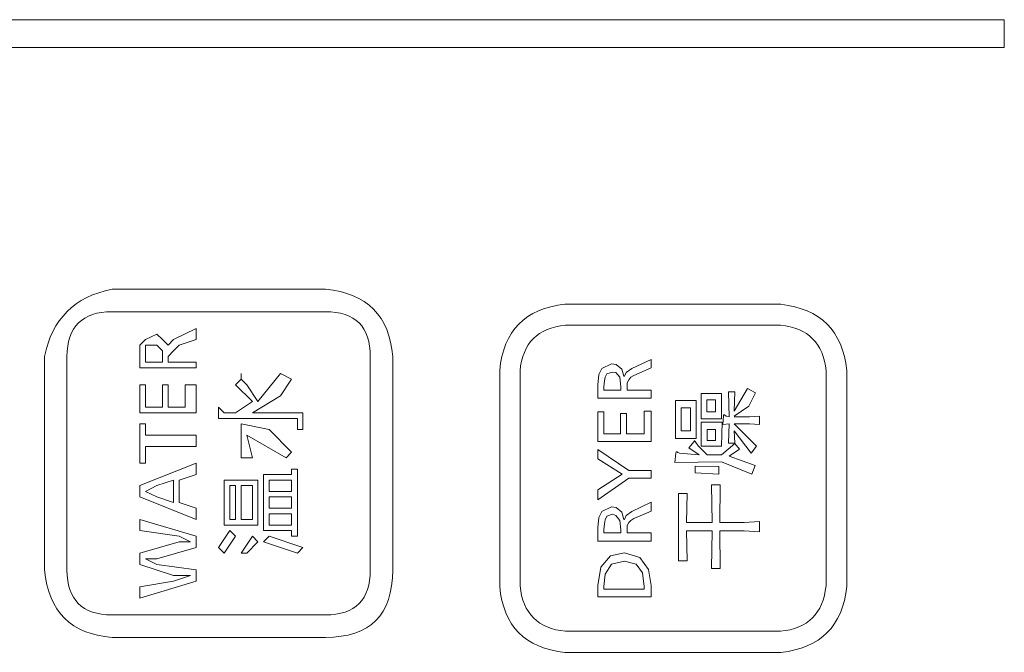
# Model space of a CAD drawing. Units: inches. Extents: x -1126 to 1107, y -732 to 861.
# Drawn here: x -946 to -916, y 116 to 135 of the extents above; entities that cross this region are included whole.
import ezdxf

# ---------------------------------------------------------------- set-up
doc = ezdxf.new("R2010")
doc.units = ezdxf.units.IN
doc.header["$MEASUREMENT"] = 0
doc.layers.add('图层 1', color=7, linetype='Continuous')

# ---------------------------------------------------------------- blocks, each defined once
blk = doc.blocks.new('block 7')
at = {"layer": '图层 1', "lineweight": 0}
for points in [[(11.8859, -33.65), (12.1402, -33.65)], [(12.1397, -33.6746), (11.8866, -33.6746)], [(11.9464, -33.7208), (11.9409, -33.7201), (11.9292, -33.7256), (11.9257, -33.7325), (11.9245, -33.7447)], [(11.9552, -33.7345), (11.9528, -33.7263), (11.9464, -33.7208)], [(11.9876, -33.7151), (11.9645, -33.7256)], [(11.9876, -33.7249), (11.9876, -33.7151)], [(11.8091, -33.728), (11.8091, -33.9822)], [(11.833, -33.7285), (11.833, -33.9816)], [(11.9505, -33.7358), (11.9457, -33.7304), (11.9419, -33.7299), (11.9354, -33.7318), (11.9333, -33.7358), (11.9326, -33.7402), (11.9319, -33.7471)], [(11.956, -33.7345), (11.9552, -33.7345)], [(11.9645, -33.7256), (11.9579, -33.7304), (11.956, -33.7345)], [(11.9672, -33.7337), (11.9636, -33.7358), (11.961, -33.7389), (11.9593, -33.7426), (11.9593, -33.7485)], [(11.9876, -33.7249), (11.9672, -33.7337)], [(12.1934, -33.7285), (12.1934, -33.9816)], [(12.218, -33.9822), (12.218, -33.728)], [(11.9245, -33.7607), (11.9245, -33.7447)], [(11.9519, -33.7471), (11.9505, -33.7358)], [(11.9319, -33.7511), (11.9319, -33.7471)], [(11.9519, -33.7511), (11.9319, -33.7511)], [(11.9519, -33.7511), (11.9519, -33.7471)], [(11.9593, -33.7511), (11.9593, -33.7485)], [(11.9876, -33.7511), (11.9593, -33.7511)], [(11.9876, -33.7607), (11.9876, -33.7511)], [(12.0463, -33.7848), (12.0463, -33.7552)], [(12.0463, -33.7552), (12.0702, -33.7552)], [(12.0702, -33.7552), (12.0702, -33.7848)], [(12.0742, -33.7805), (12.0757, -33.7819), (12.0792, -33.7826), (12.0785, -33.7532)], [(12.0785, -33.7532), (12.0859, -33.7532)], [(12.0852, -33.7757), (12.1011, -33.749)], [(12.0859, -33.7532), (12.0852, -33.7757)], [(12.0852, -33.7819), (12.1023, -33.77), (12.1105, -33.7544)], [(12.1011, -33.749), (12.1105, -33.7544)], [(11.9245, -33.7607), (11.9876, -33.7607)], [(12.016, -33.8081), (12.016, -33.7633)], [(12.016, -33.7633), (12.0406, -33.7633)], [(12.0406, -33.7633), (12.0406, -33.8081)], [(12.053, -33.7626), (12.053, -33.7767)], [(12.053, -33.7626), (12.0632, -33.7626)], [(12.0632, -33.7767), (12.0632, -33.7626)], [(11.9245, -33.8114), (11.9245, -33.7767)], [(11.9245, -33.7767), (11.9319, -33.7767)], [(11.9319, -33.7767), (11.9319, -33.8024)], [(11.9514, -33.8024), (11.9514, -33.7785)], [(11.9586, -33.7785), (11.9514, -33.7785)], [(11.9586, -33.7785), (11.9586, -33.8024)], [(11.9793, -33.8024), (11.9793, -33.7757)], [(11.9876, -33.7757), (11.9793, -33.7757)], [(11.9876, -33.7757), (11.9876, -33.8114)], [(12.0229, -33.7718), (12.0229, -33.7991)], [(12.0229, -33.7718), (12.0337, -33.7718)], [(12.0337, -33.7991), (12.0337, -33.7718)], [(12.0632, -33.7767), (12.053, -33.7767)], [(12.0785, -33.8134), (12.0792, -33.7909), (12.0718, -33.7914), (12.0728, -33.7812), (12.0728, -33.78)], [(12.0728, -33.78), (12.0728, -33.78)], [(12.0737, -33.78), (12.0728, -33.78)], [(12.0742, -33.7805), (12.0737, -33.78)], [(12.0702, -33.7848), (12.0463, -33.7848)], [(12.0463, -33.8171), (12.0463, -33.7886)], [(12.0463, -33.7886), (12.0709, -33.7886)], [(12.0709, -33.7886), (12.0702, -33.8171)], [(12.0852, -33.7826), (12.1031, -33.7826)], [(12.1114, -33.8171), (12.0852, -33.7909)], [(12.0852, -33.7909), (12.0852, -33.7909)], [(12.0852, -33.7909), (12.1031, -33.7909)], [(12.1031, -33.7826), (12.1149, -33.7819)], [(12.1031, -33.7909), (12.1149, -33.7914)], [(12.1149, -33.7819), (12.1149, -33.7914)], [(11.9514, -33.8024), (11.9319, -33.8024)], [(11.9586, -33.8024), (11.9793, -33.8024)], [(12.0337, -33.7991), (12.0229, -33.7991)], [(12.0535, -33.8102), (12.0535, -33.7974)], [(12.0535, -33.7974), (12.0632, -33.7974)], [(12.0632, -33.7974), (12.0632, -33.8102)], [(12.0852, -33.7991), (12.0859, -33.8134)], [(12.1054, -33.8252), (12.0852, -33.7991)], [(11.9245, -33.8114), (11.9876, -33.8114)], [(12.0406, -33.8081), (12.016, -33.8081)], [(12.0394, -33.8114), (12.0387, -33.8109), (12.038, -33.8109), (12.038, -33.8114), (12.0317, -33.8191), (12.0441, -33.8274)], [(12.0394, -33.8114), (12.0401, -33.8128)], [(12.0401, -33.8128), (12.0427, -33.8165)], [(12.0632, -33.8102), (12.0535, -33.8102)], [(12.0859, -33.8141), (12.0702, -33.8274)], [(12.0785, -33.8134), (12.0859, -33.8134)], [(12.0914, -33.8205), (12.0859, -33.8141)], [(11.9245, -33.821), (11.9245, -33.832)], [(11.9245, -33.821), (11.961, -33.8458)], [(12.0153, -33.8362), (12.0167, -33.8252)], [(12.017, -33.8239), (12.0167, -33.8252)], [(12.018, -33.8239), (12.017, -33.8239)], [(12.0189, -33.8246), (12.018, -33.8239)], [(12.0189, -33.8246), (12.0208, -33.8252)], [(12.0208, -33.8252), (12.0441, -33.8274)], [(12.0427, -33.8165), (12.0535, -33.8274)], [(12.0702, -33.8171), (12.0463, -33.8171)], [(12.0702, -33.8274), (12.0535, -33.8274)], [(12.0914, -33.8205), (12.0792, -33.8288), (12.11, -33.8398), (12.1059, -33.8501)], [(12.1114, -33.8171), (12.1054, -33.8252)], [(11.9533, -33.8501), (11.9245, -33.832)], [(12.0702, -33.8355), (12.0153, -33.8362)], [(12.1059, -33.8501), (12.0702, -33.8355)], [(11.9245, -33.8684), (11.9533, -33.8501)], [(11.9876, -33.8458), (11.961, -33.8458)], [(11.9876, -33.8458), (11.9876, -33.8548)], [(12.0673, -33.841), (12.0394, -33.8405)], [(12.0394, -33.8405), (12.0394, -33.8486)], [(12.0673, -33.8501), (12.0394, -33.8486)], [(12.0673, -33.841), (12.0673, -33.8501)], [(11.961, -33.8548), (11.9245, -33.8803)], [(11.9876, -33.8548), (11.961, -33.8548)], [(12.0592, -33.907), (12.0587, -33.8624)], [(12.0587, -33.8624), (12.0689, -33.8624)], [(12.0689, -33.8624), (12.0682, -33.907)], [(11.9245, -33.8684), (11.9245, -33.8803)], [(12.0196, -33.9519), (12.0196, -33.8729)], [(12.0298, -33.8729), (12.0196, -33.8729)], [(12.0298, -33.8729), (12.0292, -33.907)], [(11.9876, -33.883), (11.9645, -33.8941)], [(11.9876, -33.8934), (11.9876, -33.883)], [(11.9292, -33.8941), (11.9257, -33.9009)], [(11.9409, -33.8885), (11.9292, -33.8941)], [(11.9419, -33.8973), (11.9354, -33.8994)], [(11.9464, -33.8891), (11.9409, -33.8885)], [(11.9457, -33.8987), (11.9419, -33.8973)], [(11.9528, -33.8947), (11.9464, -33.8891)], [(11.9552, -33.9032), (11.9528, -33.8947)], [(11.9645, -33.8941), (11.9579, -33.8987)], [(11.9876, -33.8934), (11.9672, -33.9023)], [(11.9257, -33.9009), (11.9245, -33.9133)], [(11.9326, -33.9084), (11.9319, -33.9154)], [(11.9333, -33.9037), (11.9326, -33.9084)], [(11.9354, -33.8994), (11.9333, -33.9037)], [(11.9505, -33.9046), (11.9457, -33.8987)], [(11.9519, -33.9154), (11.9505, -33.9046)], [(11.956, -33.9032), (11.9552, -33.9032)], [(11.9579, -33.8987), (11.956, -33.9032)], [(11.961, -33.907), (11.9593, -33.9104)], [(11.9636, -33.9046), (11.961, -33.907)], [(11.9672, -33.9023), (11.9636, -33.9046)], [(12.0292, -33.907), (12.0592, -33.907)], [(12.0682, -33.907), (12.0971, -33.907)], [(12.0971, -33.907), (12.1149, -33.9059)], [(12.1149, -33.9059), (12.1149, -33.918)], [(11.9245, -33.929), (11.9245, -33.9133)], [(11.9319, -33.9192), (11.9319, -33.9154)], [(11.9519, -33.9192), (11.9319, -33.9192)], [(11.9519, -33.9192), (11.9519, -33.9154)], [(11.9593, -33.9104), (11.9593, -33.9168)], [(11.9593, -33.9192), (11.9593, -33.9168)], [(11.9876, -33.9192), (11.9593, -33.9192)], [(11.9876, -33.929), (11.9876, -33.9192)], [(12.0292, -33.9168), (12.0298, -33.9519)], [(12.0592, -33.9168), (12.0292, -33.9168)], [(12.0587, -33.9611), (12.0592, -33.9168)], [(12.0682, -33.9168), (12.0689, -33.9611)], [(12.0971, -33.9168), (12.0682, -33.9168)], [(12.1149, -33.918), (12.0971, -33.9168)], [(11.9245, -33.929), (11.9876, -33.929)], [(11.956, -33.9428), (11.9395, -33.9462), (11.928, -33.9595)], [(11.9845, -33.9623), (11.9741, -33.948), (11.956, -33.9428)], [(11.956, -33.9526), (11.9409, -33.9561)], [(11.9698, -33.9561), (11.956, -33.9526)], [(12.0196, -33.9519), (12.0298, -33.9519)], [(11.928, -33.9595), (11.9245, -33.981)], [(11.9409, -33.9561), (11.9333, -33.9676)], [(11.9774, -33.9662), (11.9698, -33.9561)], [(11.9793, -33.9822), (11.9774, -33.9662)], [(11.9876, -33.981), (11.9845, -33.9623)], [(12.0587, -33.9611), (12.0689, -33.9611)], [(11.9333, -33.9676), (11.9319, -33.9822)], [(11.9245, -33.9945), (11.9245, -33.981)], [(11.9319, -33.9855), (11.9319, -33.9822)], [(11.9793, -33.9855), (11.9319, -33.9855)], [(11.9793, -33.9855), (11.9793, -33.9822)], [(11.9876, -33.9945), (11.9876, -33.981)], [(11.9245, -33.9945), (11.9876, -33.9945)], [(11.8866, -34.035), (12.1397, -34.035)], [(12.1402, -34.0598), (11.8859, -34.0598)]]:
    blk.add_lwpolyline(points, dxfattribs=at)
for points in [[(11.8859, -33.65), (11.8391, -33.6551), (11.8134, -33.6811), (11.8091, -33.728)], [(12.218, -33.728), (12.2129, -33.6813), (12.1869, -33.6553), (12.1402, -33.65)], [(11.8866, -33.6746), (11.8539, -33.6777), (11.8361, -33.6958), (11.833, -33.7285)], [(12.1934, -33.7285), (12.1903, -33.6958), (12.1724, -33.6779), (12.1397, -33.6746)], [(11.8091, -33.9822), (11.8134, -34.0291), (11.8391, -34.0549), (11.8859, -34.0598)], [(11.833, -33.9816), (11.8363, -34.0139), (11.8542, -34.0319), (11.8866, -34.035)], [(12.1397, -34.035), (12.172, -34.0319), (12.19, -34.0139), (12.1934, -33.9816)], [(12.1402, -34.0598), (12.1869, -34.0548), (12.2129, -34.0289), (12.218, -33.9822)]]:
    blk.add_open_spline(points, degree=3, dxfattribs=at)

msp = doc.modelspace()

# ---------------------------------------------------------------- linework, layer by layer
at = {"layer": '图层 1', "color": 7, "lineweight": 0}
for points in [[(-916.456, 135.108), (-916.456, 134.277), (-965.682, 134.277)], [(-916.456, 135.108), (-965.682, 135.108)], [(-942.987, 127.098), (-936.642, 127.098)], [(-936.642, 126.428), (-942.987, 126.428)], [(-940.482, 125.932), (-941.156, 125.598)], [(-940.482, 125.598), (-940.482, 125.932)], [(-941.987, 125.598), (-942.156, 125.432)], [(-941.652, 125.763), (-941.987, 125.598)], [(-941.652, 125.763), (-941.652, 125.763)], [(-941.487, 125.598), (-941.652, 125.763)], [(-941.317, 125.432), (-941.487, 125.598)], [(-941.156, 125.598), (-941.317, 125.432)], [(-940.482, 125.598), (-940.986, 125.432)], [(-942.156, 125.432), (-942.156, 125.093)], [(-941.987, 125.432), (-941.987, 125.263)], [(-941.821, 125.432), (-941.987, 125.432)], [(-941.652, 125.432), (-941.821, 125.432)], [(-941.652, 125.432), (-941.652, 125.432)], [(-941.487, 125.263), (-941.652, 125.432)], [(-941.317, 125.432), (-941.317, 125.432)], [(-941.317, 125.432), (-941.317, 125.432)], [(-940.986, 125.432), (-941.156, 125.263)], [(-944.996, 125.093), (-944.996, 118.753)], [(-944.326, 125.093), (-944.326, 118.753)], [(-942.156, 124.758), (-942.156, 125.093)], [(-941.987, 125.263), (-941.987, 125.093)], [(-941.987, 124.924), (-941.987, 125.093)], [(-941.487, 125.093), (-941.487, 125.263)], [(-941.487, 124.924), (-941.487, 125.093)], [(-941.156, 125.263), (-941.317, 125.093)], [(-941.317, 125.093), (-941.317, 125.093)], [(-941.317, 124.924), (-941.317, 125.093)], [(-941.156, 125.263), (-941.156, 125.263)], [(-935.307, 125.093), (-935.307, 118.753)], [(-934.642, 118.753), (-934.642, 125.093)], [(-942.156, 124.758), (-940.482, 124.758)], [(-941.487, 124.924), (-941.987, 124.924)], [(-940.482, 124.924), (-941.317, 124.924)], [(-940.482, 124.758), (-940.482, 124.924)], [(-939.317, 124.258), (-939.147, 124.428)], [(-939.147, 124.428), (-938.982, 124.258)], [(-939.147, 124.428), (-939.147, 124.428)], [(-938.651, 123.763), (-937.982, 124.589)], [(-937.982, 124.589), (-937.647, 124.428)], [(-937.982, 123.928), (-937.647, 124.428)], [(-942.156, 124.258), (-941.987, 124.258)], [(-942.156, 123.423), (-942.156, 124.258)], [(-941.987, 124.258), (-941.987, 123.589)], [(-941.317, 124.258), (-941.487, 124.258)], [(-941.487, 123.589), (-941.487, 124.258)], [(-941.317, 124.258), (-941.317, 123.589)], [(-940.482, 124.258), (-940.817, 124.258)], [(-940.817, 123.589), (-940.817, 124.258)], [(-940.482, 124.258), (-940.482, 123.423)], [(-939.317, 123.423), (-938.812, 123.763), (-939.317, 124.258)], [(-938.982, 124.258), (-938.651, 123.763)], [(-938.812, 123.423), (-937.982, 123.928)], [(-941.487, 123.589), (-941.987, 123.589)], [(-941.317, 123.589), (-940.817, 123.589)], [(-939.817, 123.589), (-939.817, 123.589)], [(-939.817, 123.589), (-939.817, 123.589)], [(-939.817, 123.589), (-939.817, 123.589)], [(-939.317, 123.258), (-939.651, 123.258), (-939.817, 123.258), (-939.817, 123.423), (-939.817, 123.589)], [(-939.817, 123.589), (-939.651, 123.423)], [(-942.156, 123.423), (-940.482, 123.423)], [(-939.651, 123.423), (-939.317, 123.423)], [(-937.647, 123.258), (-939.317, 123.258)], [(-938.812, 123.423), (-937.477, 123.423)], [(-937.477, 123.258), (-937.647, 123.258)], [(-937.312, 123.423), (-937.477, 123.423)], [(-937.477, 122.928), (-937.477, 123.093), (-937.477, 123.258)], [(-937.312, 123.423), (-937.312, 123.423)], [(-937.312, 122.928), (-937.312, 123.423)], [(-941.987, 123.093), (-942.156, 123.093)], [(-942.156, 121.923), (-942.156, 123.093)], [(-941.987, 122.758), (-941.987, 123.093)], [(-937.647, 122.258), (-938.316, 122.928), (-939.147, 123.093)], [(-939.147, 122.084), (-939.147, 123.093)], [(-941.987, 122.758), (-940.482, 122.758)], [(-940.482, 122.423), (-940.482, 122.758)], [(-937.647, 122.258), (-937.812, 122.084), (-938.982, 122.758)], [(-938.982, 122.758), (-938.812, 122.084)], [(-937.312, 122.928), (-937.477, 122.928)], [(-940.482, 122.423), (-941.987, 122.423)], [(-941.987, 121.923), (-941.987, 122.423)], [(-938.812, 122.084), (-939.147, 122.084)], [(-942.156, 121.923), (-941.987, 121.923)], [(-942.156, 121.258), (-940.482, 121.923)], [(-940.482, 121.588), (-940.482, 121.923)], [(-940.482, 121.588), (-940.986, 121.423)], [(-938.482, 119.923), (-938.482, 121.588)], [(-938.482, 121.588), (-938.147, 121.588)], [(-937.647, 121.588), (-938.147, 121.588)], [(-937.647, 121.753), (-937.647, 121.588)], [(-937.647, 121.753), (-937.477, 121.753)], [(-937.477, 121.753), (-937.477, 121.423)], [(-942.156, 120.923), (-942.156, 121.258)], [(-941.987, 121.088), (-941.652, 121.258)], [(-941.156, 121.423), (-941.652, 121.258)], [(-941.156, 120.753), (-941.156, 121.423)], [(-940.986, 120.753), (-940.986, 121.423)], [(-939.651, 120.088), (-939.651, 121.423)], [(-939.651, 121.423), (-939.482, 121.423)], [(-938.812, 121.423), (-939.482, 121.423)], [(-939.482, 121.258), (-939.317, 121.258)], [(-939.482, 120.253), (-939.482, 121.258)], [(-939.317, 121.258), (-939.317, 120.253)], [(-939.147, 121.258), (-938.812, 121.258)], [(-939.147, 120.253), (-939.147, 121.258)], [(-938.812, 121.423), (-938.651, 121.423)], [(-938.812, 121.258), (-938.812, 120.253)], [(-938.651, 121.423), (-938.651, 120.088)], [(-937.647, 121.423), (-938.316, 121.423)], [(-938.316, 121.423), (-938.316, 121.088)], [(-937.647, 121.088), (-937.647, 121.423)], [(-937.477, 121.423), (-937.477, 120.088)], [(-940.482, 120.253), (-942.156, 120.923)], [(-941.652, 120.923), (-941.987, 121.088)], [(-941.987, 121.088), (-941.987, 121.088)], [(-941.156, 120.753), (-941.652, 120.923)], [(-937.647, 121.088), (-938.316, 121.088)], [(-938.316, 120.923), (-937.647, 120.923)], [(-938.316, 120.923), (-938.316, 120.588)], [(-937.647, 120.588), (-937.647, 120.923)], [(-940.482, 120.588), (-940.986, 120.753)], [(-940.482, 120.253), (-940.482, 120.588)], [(-937.647, 120.588), (-938.316, 120.588)], [(-938.316, 120.418), (-937.647, 120.418)], [(-938.316, 120.418), (-938.316, 120.088)], [(-937.647, 120.088), (-937.647, 120.418)], [(-942.156, 119.923), (-942.156, 120.253)], [(-942.156, 120.253), (-940.482, 119.753)], [(-939.482, 120.088), (-939.651, 120.088)], [(-939.317, 120.253), (-939.482, 120.253)], [(-939.482, 120.088), (-938.812, 120.088)], [(-939.147, 120.253), (-938.812, 120.253)], [(-938.651, 120.088), (-938.812, 120.088)], [(-937.647, 120.088), (-938.316, 120.088)], [(-937.477, 120.088), (-937.477, 119.753)], [(-940.986, 119.753), (-942.156, 119.923)], [(-940.986, 119.753), (-940.652, 119.588)], [(-940.482, 119.418), (-940.482, 119.753)], [(-939.482, 119.923), (-939.817, 119.418)], [(-939.317, 119.753), (-939.651, 119.253)], [(-939.482, 119.923), (-939.317, 119.753)], [(-938.812, 119.753), (-939.147, 119.253)], [(-938.812, 119.753), (-938.651, 119.588)], [(-938.147, 119.923), (-938.482, 119.923)], [(-938.316, 119.753), (-937.312, 119.418), (-937.477, 119.253), (-938.482, 119.588), (-938.316, 119.753), (-938.316, 119.753)], [(-938.147, 119.923), (-937.647, 119.923)], [(-937.647, 119.753), (-937.647, 119.923)], [(-937.477, 119.753), (-937.647, 119.753)], [(-942.156, 119.253), (-940.986, 119.588)], [(-940.652, 119.588), (-940.986, 119.588)], [(-940.652, 119.588), (-940.652, 119.588)], [(-938.651, 119.588), (-938.982, 119.253)], [(-942.156, 118.914), (-942.156, 119.253)], [(-941.652, 119.083), (-940.482, 119.418)], [(-939.651, 119.253), (-939.817, 119.418)], [(-938.982, 119.253), (-939.147, 119.253)], [(-941.156, 118.583), (-942.156, 118.914)], [(-941.652, 118.914), (-941.987, 119.083)], [(-941.987, 119.083), (-941.652, 119.083)], [(-941.987, 119.083), (-941.987, 119.083)], [(-940.482, 118.753), (-941.652, 118.914)], [(-940.652, 118.583), (-941.156, 118.418)], [(-941.156, 118.583), (-940.652, 118.583)], [(-940.652, 118.583), (-940.652, 118.583)], [(-940.482, 118.418), (-940.482, 118.753)], [(-942.156, 117.914), (-940.482, 118.418)], [(-942.156, 118.248), (-941.156, 118.418)], [(-942.156, 117.914), (-942.156, 118.248)], [(-942.987, 117.418), (-936.642, 117.418)], [(-936.642, 116.748), (-942.987, 116.748)]]:
    msp.add_lwpolyline(points, dxfattribs=at)
for points in [[(-942.987, 127.098), (-944.1, 126.876), (-944.77, 126.206), (-944.996, 125.093)], [(-934.642, 125.093), (-934.733, 126.302), (-935.399, 126.972), (-936.642, 127.098)], [(-942.987, 126.428), (-943.874, 126.428), (-944.322, 125.98), (-944.326, 125.093)], [(-935.307, 125.093), (-935.307, 125.98), (-935.755, 126.428), (-936.642, 126.428)], [(-944.996, 118.753), (-944.87, 117.505), (-944.2, 116.84), (-942.987, 116.748)], [(-944.326, 118.753), (-944.322, 117.861), (-943.878, 117.418), (-942.987, 117.418)], [(-936.642, 116.748), (-935.307, 116.748), (-934.642, 117.418), (-934.642, 118.753)], [(-936.642, 117.418), (-935.751, 117.418), (-935.307, 117.861), (-935.307, 118.753)]]:
    msp.add_open_spline(points, degree=3, dxfattribs=at)
msp.add_open_spline([(-939.147, 124.428), (-939.147, 124.428), (-939.147, 124.589), (-939.147, 124.589), (-939.147, 124.589), (-939.147, 124.428), (-939.147, 124.428), (-939.147, 124.428), (-939.147, 124.428), (-939.147, 124.428)], degree=3, knots=[0, 0, 0, 0, 1, 1, 1, 2, 2, 2, 3, 3, 3, 3], dxfattribs=at)

# ---------------------------------------------------------------- block references
at = {"layer": '图层 1', "color": 7, "xscale": 25.2452, "yscale": 25.2452, "zscale": 25.2452}
msp.add_blockref('block 7', (-1229.582, 976.15), dxfattribs=at)

doc.saveas('drawing.dxf')
